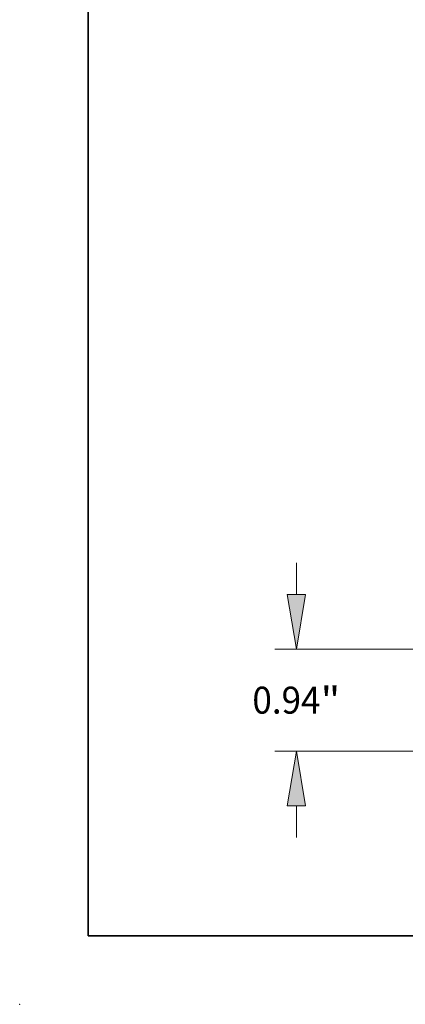
# Model space of a CAD drawing. Extents: x 0 to 10.8, y 0 to 8.2.
# Drawn here: x 0 to 1.4, y 0 to 3.6 of the extents above; entities that cross this region are included whole.
import ezdxf
from ezdxf.enums import TextEntityAlignment as Align

# ---------------------------------------------------------------- set-up
doc = ezdxf.new("R2010")
doc.units = 0
doc.header["$MEASUREMENT"] = 0
doc.layers.get('0').update_dxf_attribs({"lineweight": 13})
doc.layers.add('1', color=7, linetype='Continuous', lineweight=13)
doc.styles.get("Standard").update_dxf_attribs({"font": 'isocp.shx'})

# ---------------------------------------------------------------- blocks, each defined once
blk = doc.blocks.new('BLOCK19')
at = {"color": 7, "lineweight": 13, "ltscale": 0.007271}
for p, q in [((-6.19919, 1.445991), (-6.19919, 1.736848)), ((-6.19919, -0.796848), (-6.19919, -0.505992))]:
    blk.add_line(p, q, dxfattribs=at)
at = {"color": 7, "lineweight": 13, "ltscale": 0.03937}
for p, q in [((0.917862, 0.94), (-6.398403, 0.94)), ((-2.699212, 0), (-6.398403, 0))]:
    blk.add_line(p, q, dxfattribs=at)
for points in [[(-6.283522, 1.445991), (-6.19919, 0.94), (-6.114859, 1.445991)], [(-6.114859, -0.505992), (-6.19919, 0), (-6.283522, -0.505992)]]:
    blk.add_lwpolyline(points, close=True, dxfattribs=at)
for points in [[(-6.283522, 1.445991), (-6.19919, 0.94), (-6.283522, 1.445991), (-6.114859, 1.445991)], [(-6.114859, -0.505992), (-6.19919, 0), (-6.114859, -0.505992), (-6.283522, -0.505992)]]:
    blk.add_solid(points, dxfattribs=at)
for s, p, p2 in [('0.94', (-6.605363, 0.345492), (-5.975628, 0.345492)), ('"', (-5.975629, 0.345492), (-5.793017, 0.345492))]:
    blk.add_text(s, height=0.249015, dxfattribs=at).set_placement(p, p2, align=Align.FIT)

msp = doc.modelspace()

# ---------------------------------------------------------------- linework, layer by layer
at = {"color": 7, "lineweight": 5, "ltscale": 0.03937}
msp.add_point((0, 0), dxfattribs=at)
at = {"layer": '1', "color": 7, "lineweight": 35, "ltscale": 0.03937}
for q in [(0.25, 8.25), (10.75, 0.25)]:
    msp.add_line((0.25, 0.25), q, dxfattribs=at)

# ---------------------------------------------------------------- block references
at = {"lineweight": 0, "xscale": 0.395258, "yscale": 0.395258, "zscale": 0.395258}
msp.add_blockref('BLOCK19', (3.4603, 0.9244), dxfattribs=at)

doc.saveas('drawing.dxf')
